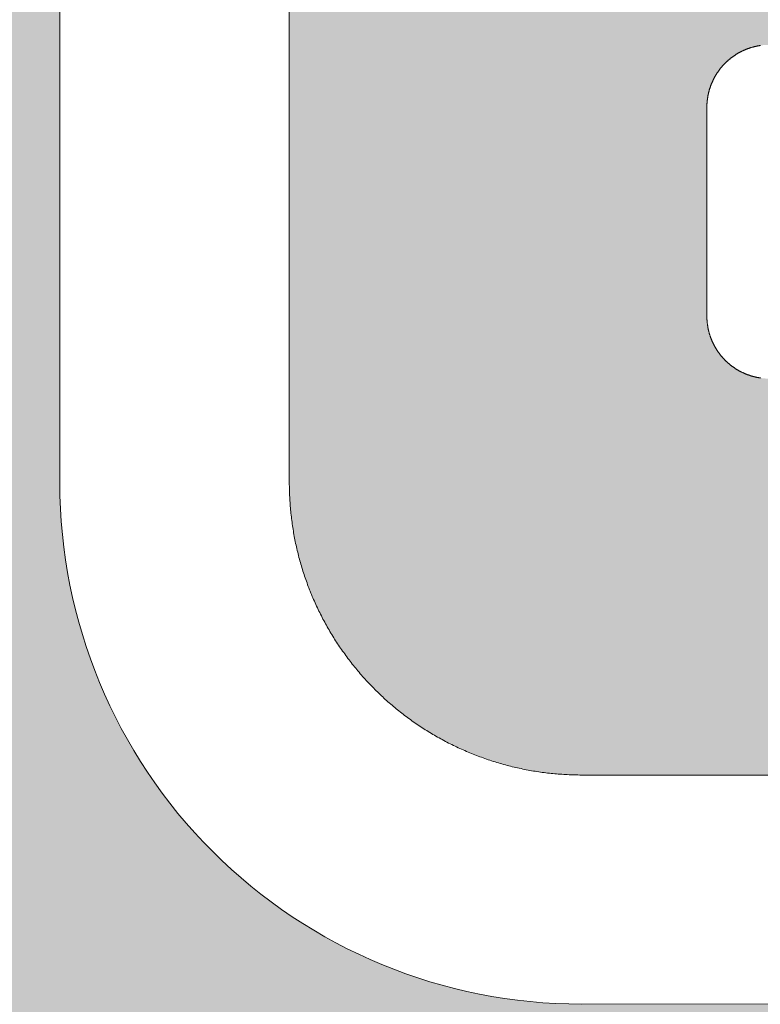
# Model space of a CAD drawing. Units: millimetres. Extents: x -152 to 245, y -152 to 151.
# Drawn here: x 82 to 83, y -122 to -121 of the extents above; entities that cross this region are included whole.
import ezdxf
from ezdxf.enums import TextEntityAlignment as Align

# ---------------------------------------------------------------- set-up
doc = ezdxf.new("R2010")
doc.units = ezdxf.units.MM
doc.header["$LTSCALE"] = 5.08
doc.layers.add('None', color=7, linetype='Continuous', lineweight=5)
doc.styles.add('Verdana', font='Verdana')
doc.styles.add('Verdana (bold)', font='Verdana')

# ---------------------------------------------------------------- blocks, each defined once
blk = doc.blocks.new('B1')
at = {"layer": 'None', "color": 7, "style": 'Verdana'}
for tag, p in [('Remarks', (-153.85, 45.9482)), ('Modifications', (-153.85, 40.0893))]:
    blk.add_attdef(tag, text='', height=2.5682, dxfattribs=at).set_placement(p, align=Align.TOP_LEFT)
at = {"layer": 'None', "color": 7, "style": 'Verdana (bold)'}
for height, p in [(2.5682, (-1.8, 40.4482)), (3.0799, (-1.3, 39.7566))]:
    blk.add_attdef('Vers.', text='', height=height, dxfattribs=at).set_placement(p, align=Align.TOP_RIGHT)
at = {"color": 7, "linetype": 'Continuous', "lineweight": 25}
blk.add_wipeout([(-184.86, 33.16), (0, 33.16), (0, 0), (-184.86, 0)], dxfattribs=at).dxf.layer = 'None'
at = {"layer": 'None', "color": 7, "style": 'Verdana (bold)'}
blk.add_attdef('Draw._no.', text='', height=3.594, dxfattribs=at).set_placement((-19.8727, 29.6835), align=Align.TOP_CENTER)
at = {"layer": 'None', "color": 7, "style": 'Verdana'}
for tag, height, p in [('Case', 3.0775, (-133.13, 26.28)), ('Scale', 2.5682, (-46.2168, 19.9682)), ('Subject', 2.5666, (-133.13, 19.2676)), ('Subject_B', 2.5666, (-133.13, 14.7676)), ('Date', 2.0533, (-50.9827, 11.1711))]:
    blk.add_attdef(tag, text='', height=height, dxfattribs=at).set_placement(p, align=Align.TOP_LEFT)
at = {"layer": 'None', "color": 7}
for tag, height, style, p in [('Case_no.', 3.0799, 'Verdana (bold)', (-2.4868, 20.5861)), ('Rev._date', 2.0533, 'Verdana', (-3.1254, 11.4836))]:
    blk.add_attdef(tag, text='', height=height, dxfattribs=dict(at, style=style)).set_placement(p, align=Align.TOP_RIGHT)
at = {"color": 7, "linetype": 'Continuous', "lineweight": 25}
blk.add_wipeout([(-184.86, 33.16), (-147.68, 33.16), (-147.68, 8.16), (-184.86, 8.16)], dxfattribs=at).dxf.layer = 'None'
at = {"layer": 'None', "linetype": 'Continuous', "lineweight": 0}
h = blk.add_hatch(color=7, dxfattribs=at)
edge = h.paths.add_edge_path()
edge.add_arc((-161.9781, 21.2147), 0.8, 90, 179.993)
edge.add_line((-162.7781, 21.2148), (-162.7782, 20.3829))
edge.add_arc((-161.9788, 20.3827), 0.7994, 179.9857, 270.043)
edge.add_line((-161.9782, 19.5833), (-159.1715, 19.5851))
edge.add_arc((-159.172, 20.3851), 0.8, -89.9635, 0)
edge.add_line((-158.372, 20.3851), (-158.372, 20.3851))
edge.add_line((-158.372, 20.3851), (-158.372, 23.2627))
edge.add_arc((-159.172, 23.2627), 0.8, 0, 90)
edge.add_line((-159.172, 24.0627), (-163.2164, 24.0627))
edge.add_line((-163.2164, 24.0627), (-163.0229, 24.7662))
edge.add_line((-163.0229, 24.7662), (-158.788, 24.7662))
edge.add_arc((-158.788, 23.6462), 1.12, 0, 90, ccw=False)
edge.add_line((-157.668, 23.6462), (-157.668, 18.8821))
edge.add_line((-157.668, 18.8821), (-158.3752, 18.8821))
edge.add_line((-158.3752, 18.8821), (-158.3752, 18.9603))
edge.add_arc((-158.7878, 19.9998), 1.1184, -89.9732, -68.3496, ccw=False)
edge.add_line((-158.7873, 18.8814), (-162.3616, 18.8794))
edge.add_arc((-162.3623, 19.9994), 1.12, -180.0076, -89.9642, ccw=False)
edge.add_line((-163.4823, 19.9995), (-163.482, 21.5349))
edge.add_arc((-162.3621, 21.5348), 1.1199, 90, 179.9924, ccw=False)
edge.add_line((-162.3621, 22.6547), (-159.548, 22.6547))
edge.add_arc((-159.548, 22.7747), 0.12, -90, 0)
edge.add_line((-159.428, 22.7747), (-159.428, 22.8867))
edge.add_arc((-159.548, 22.8867), 0.12, 0, 90)
edge.add_line((-159.548, 23.0067), (-163.4824, 23.0067))
edge.add_line((-163.4824, 23.0067), (-163.3056, 23.7107))
edge.add_line((-163.3056, 23.7107), (-159.204, 23.7107))
edge.add_arc((-159.204, 23.2307), 0.48, 0, 90, ccw=False)
edge.add_line((-158.724, 23.2307), (-158.724, 22.0147))
edge.add_line((-158.724, 22.0147), (-161.9781, 22.0147))
edge.add_line((-161.9781, 22.0147), (-161.9781, 22.0147))
blk.add_hatch(color=7, dxfattribs=at).paths.add_polyline_path([(-160.5728, 21.6627), (-160.5728, 21.0547), (-160.5752, 21.0547), (-161.6904, 21.0547), (-161.691, 21.0547), (-161.6915, 21.0547), (-161.6921, 21.0547), (-161.6927, 21.0547), (-161.6933, 21.0547), (-161.6939, 21.0547), (-161.6945, 21.0547), (-161.6951, 21.0546), (-161.6957, 21.0546), (-161.6963, 21.0546), (-161.6968, 21.0545), (-161.6974, 21.0545), (-161.698, 21.0544), (-161.6986, 21.0544), (-161.6992, 21.0543), (-161.6998, 21.0543), (-161.7004, 21.0542), (-161.7009, 21.0542), (-161.7015, 21.0541), (-161.7021, 21.054), (-161.7027, 21.0539), (-161.7033, 21.0539), (-161.7039, 21.0538), (-161.7045, 21.0537), (-161.705, 21.0536), (-161.7056, 21.0535), (-161.7062, 21.0534), (-161.7068, 21.0533), (-161.7074, 21.0532), (-161.7079, 21.0531), (-161.7085, 21.053), (-161.7091, 21.0529), (-161.7097, 21.0528), (-161.7103, 21.0527), (-161.7108, 21.0525), (-161.7114, 21.0524), (-161.712, 21.0523), (-161.7125, 21.0521), (-161.7131, 21.052), (-161.7137, 21.0519), (-161.7143, 21.0517), (-161.7148, 21.0516), (-161.7154, 21.0514), (-161.716, 21.0513), (-161.7165, 21.0511), (-161.7171, 21.0509), (-161.7177, 21.0508), (-161.7182, 21.0506), (-161.7188, 21.0504), (-161.7194, 21.0503), (-161.7199, 21.0501), (-161.7205, 21.0499), (-161.721, 21.0497), (-161.7216, 21.0495), (-161.7222, 21.0493), (-161.7227, 21.0491), (-161.7233, 21.0489), (-161.7238, 21.0487), (-161.7244, 21.0485), (-161.7249, 21.0483), (-161.7255, 21.0481), (-161.726, 21.0479), (-161.7266, 21.0477), (-161.7271, 21.0474), (-161.7277, 21.0472), (-161.7282, 21.047), (-161.7287, 21.0467), (-161.7293, 21.0465), (-161.7298, 21.0463), (-161.7303, 21.046), (-161.7309, 21.0458), (-161.7314, 21.0455), (-161.7319, 21.0453), (-161.7325, 21.045), (-161.733, 21.0447), (-161.7335, 21.0445), (-161.7341, 21.0442), (-161.7346, 21.0439), (-161.7351, 21.0437), (-161.7356, 21.0434), (-161.7361, 21.0431), (-161.7367, 21.0428), (-161.7372, 21.0426), (-161.7377, 21.0423), (-161.7382, 21.042), (-161.7387, 21.0417), (-161.7392, 21.0414), (-161.7397, 21.0411), (-161.7402, 21.0408), (-161.7407, 21.0405), (-161.7412, 21.0402), (-161.7417, 21.0398), (-161.7422, 21.0395), (-161.7427, 21.0392), (-161.7432, 21.0389), (-161.7437, 21.0386), (-161.7442, 21.0382), (-161.7447, 21.0379), (-161.7452, 21.0376), (-161.7457, 21.0372), (-161.7461, 21.0369), (-161.7466, 21.0365), (-161.7471, 21.0362), (-161.7476, 21.0358), (-161.748, 21.0355), (-161.7485, 21.0351), (-161.749, 21.0348), (-161.7494, 21.0344), (-161.7499, 21.0341), (-161.7504, 21.0337), (-161.7508, 21.0333), (-161.7513, 21.0329), (-161.7517, 21.0326), (-161.7522, 21.0322), (-161.7526, 21.0318), (-161.7531, 21.0314), (-161.7535, 21.031), (-161.754, 21.0307), (-161.7544, 21.0303), (-161.7548, 21.0299), (-161.7553, 21.0295), (-161.7557, 21.0291), (-161.7561, 21.0287), (-161.7566, 21.0283), (-161.757, 21.0279), (-161.7574, 21.0274), (-161.7578, 21.027), (-161.7583, 21.0266), (-161.7587, 21.0262), (-161.7591, 21.0258), (-161.7595, 21.0254), (-161.7599, 21.0249), (-161.7603, 21.0245), (-161.7607, 21.0241), (-161.7611, 21.0236), (-161.7615, 21.0232), (-161.7619, 21.0228), (-161.7623, 21.0223), (-161.7627, 21.0219), (-161.7631, 21.0214), (-161.7635, 21.021), (-161.7638, 21.0205), (-161.7642, 21.0201), (-161.7646, 21.0196), (-161.765, 21.0192), (-161.7653, 21.0187), (-161.7657, 21.0183), (-161.7661, 21.0178), (-161.7664, 21.0173), (-161.7668, 21.0169), (-161.7671, 21.0164), (-161.7675, 21.0159), (-161.7678, 21.0154), (-161.7682, 21.015), (-161.7685, 21.0145), (-161.7689, 21.014), (-161.7692, 21.0135), (-161.7695, 21.013), (-161.7699, 21.0125), (-161.7702, 21.0121), (-161.7705, 21.0116), (-161.7708, 21.0111), (-161.7712, 21.0106), (-161.7715, 21.0101), (-161.7718, 21.0096), (-161.7721, 21.0091), (-161.7724, 21.0086), (-161.7727, 21.0081), (-161.773, 21.0076), (-161.7733, 21.0071), (-161.7736, 21.0066), (-161.7739, 21.006), (-161.7742, 21.0055), (-161.7745, 21.005), (-161.7748, 21.0045), (-161.775, 21.004), (-161.7753, 21.0035), (-161.7756, 21.0029), (-161.7759, 21.0024), (-161.7761, 21.0019), (-161.7764, 21.0014), (-161.7766, 21.0008), (-161.7769, 21.0003), (-161.7772, 20.9998), (-161.7774, 20.9992), (-161.7777, 20.9987), (-161.7779, 20.9982), (-161.7781, 20.9976), (-161.7784, 20.9971), (-161.7786, 20.9965), (-161.7788, 20.996), (-161.7791, 20.9955), (-161.7793, 20.9949), (-161.7795, 20.9944), (-161.7797, 20.9938), (-161.7799, 20.9933), (-161.7801, 20.9927), (-161.7804, 20.9922), (-161.7806, 20.9916), (-161.7808, 20.9911), (-161.781, 20.9905), (-161.7811, 20.99), (-161.7813, 20.9894), (-161.7815, 20.9888), (-161.7817, 20.9883), (-161.7819, 20.9877), (-161.7821, 20.9872), (-161.7822, 20.9866), (-161.7824, 20.986), (-161.7826, 20.9855), (-161.7827, 20.9849), (-161.7829, 20.9843), (-161.783, 20.9838), (-161.7832, 20.9832), (-161.7833, 20.9826), (-161.7835, 20.982), (-161.7836, 20.9815), (-161.7838, 20.9809), (-161.7839, 20.9803), (-161.784, 20.9798), (-161.7842, 20.9792), (-161.7843, 20.9786), (-161.7844, 20.978), (-161.7845, 20.9774), (-161.7846, 20.9769), (-161.7847, 20.9763), (-161.7849, 20.9757), (-161.785, 20.9751), (-161.7851, 20.9745), (-161.7851, 20.974), (-161.7852, 20.9734), (-161.7853, 20.9728), (-161.7854, 20.9722), (-161.7855, 20.9716), (-161.7856, 20.9711), (-161.7856, 20.9705), (-161.7857, 20.9699), (-161.7858, 20.9693), (-161.7858, 20.9687), (-161.7859, 20.9681), (-161.786, 20.9675), (-161.786, 20.967), (-161.7861, 20.9664), (-161.7861, 20.9658), (-161.7861, 20.9652), (-161.7862, 20.9646), (-161.7862, 20.964), (-161.7863, 20.9634), (-161.7863, 20.9628), (-161.7863, 20.9623), (-161.7863, 20.9617), (-161.7863, 20.9611), (-161.7863, 20.9605), (-161.7864, 20.9599), (-161.7864, 20.9593), (-161.7864, 20.9587), (-161.7864, 20.7987), (-161.7864, 20.6387), (-161.7864, 20.6382), (-161.7864, 20.6376), (-161.7863, 20.637), (-161.7863, 20.6364), (-161.7863, 20.6358), (-161.7863, 20.6352), (-161.7863, 20.6346), (-161.7863, 20.6341), (-161.7862, 20.6335), (-161.7862, 20.6329), (-161.7861, 20.6323), (-161.7861, 20.6317), (-161.7861, 20.6311), (-161.786, 20.6305), (-161.786, 20.6299), (-161.7859, 20.6293), (-161.7858, 20.6288), (-161.7858, 20.6282), (-161.7857, 20.6276), (-161.7856, 20.627), (-161.7856, 20.6264), (-161.7855, 20.6258), (-161.7854, 20.6253), (-161.7853, 20.6247), (-161.7852, 20.6241), (-161.7851, 20.6235), (-161.7851, 20.6229), (-161.785, 20.6223), (-161.7849, 20.6218), (-161.7847, 20.6212), (-161.7846, 20.6206), (-161.7845, 20.62), (-161.7844, 20.6195), (-161.7843, 20.6189), (-161.7842, 20.6183), (-161.784, 20.6177), (-161.7839, 20.6171), (-161.7838, 20.6166), (-161.7836, 20.616), (-161.7835, 20.6154), (-161.7833, 20.6149), (-161.7832, 20.6143), (-161.783, 20.6137), (-161.7829, 20.6132), (-161.7827, 20.6126), (-161.7826, 20.612), (-161.7824, 20.6115), (-161.7822, 20.6109), (-161.7821, 20.6103), (-161.7819, 20.6098), (-161.7817, 20.6092), (-161.7815, 20.6086), (-161.7813, 20.6081), (-161.7811, 20.6075), (-161.781, 20.607), (-161.7808, 20.6064), (-161.7806, 20.6059), (-161.7804, 20.6053), (-161.7801, 20.6048), (-161.7799, 20.6042), (-161.7797, 20.6037), (-161.7795, 20.6031), (-161.7793, 20.6026), (-161.7791, 20.602), (-161.7788, 20.6015), (-161.7786, 20.6009), (-161.7784, 20.6004), (-161.7781, 20.5999), (-161.7779, 20.5993), (-161.7777, 20.5988), (-161.7774, 20.5982), (-161.7772, 20.5977), (-161.7769, 20.5972), (-161.7766, 20.5966), (-161.7764, 20.5961), (-161.7761, 20.5956), (-161.7759, 20.5951), (-161.7756, 20.5945), (-161.7753, 20.594), (-161.775, 20.5935), (-161.7748, 20.593), (-161.7745, 20.5925), (-161.7742, 20.5919), (-161.7739, 20.5914), (-161.7736, 20.5909), (-161.7733, 20.5904), (-161.773, 20.5899), (-161.7727, 20.5894), (-161.7724, 20.5889), (-161.7721, 20.5884), (-161.7718, 20.5879), (-161.7715, 20.5874), (-161.7712, 20.5869), (-161.7708, 20.5864), (-161.7705, 20.5859), (-161.7702, 20.5854), (-161.7699, 20.5849), (-161.7695, 20.5844), (-161.7692, 20.584), (-161.7689, 20.5835), (-161.7685, 20.583), (-161.7682, 20.5825), (-161.7678, 20.582), (-161.7675, 20.5816), (-161.7671, 20.5811), (-161.7668, 20.5806), (-161.7664, 20.5802), (-161.7661, 20.5797), (-161.7657, 20.5792), (-161.7653, 20.5788), (-161.765, 20.5783), (-161.7646, 20.5779), (-161.7642, 20.5774), (-161.7638, 20.5769), (-161.7634, 20.5765), (-161.7631, 20.576), (-161.7627, 20.5756), (-161.7623, 20.5752), (-161.7619, 20.5747), (-161.7615, 20.5743), (-161.7611, 20.5738), (-161.7607, 20.5734), (-161.7603, 20.573), (-161.7599, 20.5725), (-161.7595, 20.5721), (-161.7591, 20.5717), (-161.7587, 20.5713), (-161.7583, 20.5709), (-161.7578, 20.5705), (-161.7574, 20.57), (-161.757, 20.5696), (-161.7566, 20.5692), (-161.7561, 20.5688), (-161.7557, 20.5684), (-161.7553, 20.568), (-161.7548, 20.5676), (-161.7544, 20.5672), (-161.754, 20.5668), (-161.7535, 20.5664), (-161.7531, 20.5661), (-161.7526, 20.5657), (-161.7522, 20.5653), (-161.7517, 20.5649), (-161.7513, 20.5645), (-161.7508, 20.5642), (-161.7504, 20.5638), (-161.7499, 20.5634), (-161.7494, 20.5631), (-161.749, 20.5627), (-161.7485, 20.5623), (-161.748, 20.562), (-161.7476, 20.5616), (-161.7471, 20.5613), (-161.7466, 20.5609), (-161.7461, 20.5606), (-161.7457, 20.5603), (-161.7452, 20.5599), (-161.7447, 20.5596), (-161.7442, 20.5593), (-161.7437, 20.5589), (-161.7432, 20.5586), (-161.7427, 20.5583), (-161.7422, 20.558), (-161.7417, 20.5576), (-161.7412, 20.5573), (-161.7407, 20.557), (-161.7402, 20.5567), (-161.7397, 20.5564), (-161.7392, 20.5561), (-161.7387, 20.5558), (-161.7382, 20.5555), (-161.7377, 20.5552), (-161.7372, 20.5549), (-161.7367, 20.5546), (-161.7361, 20.5544), (-161.7356, 20.5541), (-161.7351, 20.5538), (-161.7346, 20.5535), (-161.7341, 20.5533), (-161.7335, 20.553), (-161.733, 20.5527), (-161.7325, 20.5525), (-161.7319, 20.5522), (-161.7314, 20.552), (-161.7309, 20.5517), (-161.7303, 20.5515), (-161.7298, 20.5512), (-161.7293, 20.551), (-161.7287, 20.5507), (-161.7282, 20.5505), (-161.7277, 20.5503), (-161.7271, 20.5501), (-161.7266, 20.5498), (-161.726, 20.5496), (-161.7255, 20.5494), (-161.7249, 20.5492), (-161.7244, 20.549), (-161.7238, 20.5488), (-161.7233, 20.5486), (-161.7227, 20.5484), (-161.7222, 20.5482), (-161.7216, 20.548), (-161.721, 20.5478), (-161.7205, 20.5476), (-161.7199, 20.5474), (-161.7194, 20.5472), (-161.7188, 20.547), (-161.7182, 20.5469), (-161.7177, 20.5467), (-161.7171, 20.5465), (-161.7165, 20.5464), (-161.716, 20.5462), (-161.7154, 20.5461), (-161.7148, 20.5459), (-161.7143, 20.5458), (-161.7137, 20.5456), (-161.7131, 20.5455), (-161.7125, 20.5453), (-161.712, 20.5452), (-161.7114, 20.5451), (-161.7108, 20.5449), (-161.7103, 20.5448), (-161.7097, 20.5447), (-161.7091, 20.5446), (-161.7085, 20.5445), (-161.7079, 20.5444), (-161.7074, 20.5443), (-161.7068, 20.5442), (-161.7062, 20.5441), (-161.7056, 20.544), (-161.705, 20.5439), (-161.7045, 20.5438), (-161.7039, 20.5437), (-161.7033, 20.5436), (-161.7027, 20.5435), (-161.7021, 20.5435), (-161.7015, 20.5434), (-161.7009, 20.5433), (-161.7004, 20.5433), (-161.6998, 20.5432), (-161.6992, 20.5431), (-161.6986, 20.5431), (-161.698, 20.543), (-161.6974, 20.543), (-161.6968, 20.543), (-161.6963, 20.5429), (-161.6957, 20.5429), (-161.6951, 20.5429), (-161.6945, 20.5428), (-161.6939, 20.5428), (-161.6933, 20.5428), (-161.6927, 20.5428), (-161.6921, 20.5428), (-161.6915, 20.5427), (-161.691, 20.5427), (-161.6904, 20.5427), (-160.5752, 20.5427), (-160.5728, 20.5427), (-160.5728, 19.9347), (-160.5752, 19.9347), (-161.9784, 19.9347), (-161.9811, 19.9347), (-161.9839, 19.9348), (-161.9866, 19.9348), (-161.9894, 19.9349), (-161.9921, 19.9349), (-161.9949, 19.935), (-161.9976, 19.9352), (-162.0003, 19.9353), (-162.0031, 19.9354), (-162.0058, 19.9356), (-162.0086, 19.9358), (-162.0113, 19.936), (-162.0141, 19.9362), (-162.0168, 19.9364), (-162.0195, 19.9366), (-162.0223, 19.9369), (-162.025, 19.9372), (-162.0277, 19.9375), (-162.0305, 19.9378), (-162.0332, 19.9381), (-162.0359, 19.9385), (-162.0387, 19.9388), (-162.0414, 19.9392), (-162.0441, 19.9396), (-162.0468, 19.94), (-162.0495, 19.9404), (-162.0523, 19.9409), (-162.055, 19.9413), (-162.0577, 19.9418), (-162.0604, 19.9423), (-162.0631, 19.9428), (-162.0658, 19.9433), (-162.0685, 19.9439), (-162.0712, 19.9445), (-162.0739, 19.945), (-162.0765, 19.9456), (-162.0792, 19.9462), (-162.0819, 19.9469), (-162.0846, 19.9475), (-162.0872, 19.9482), (-162.0899, 19.9488), (-162.0926, 19.9495), (-162.0952, 19.9503), (-162.0979, 19.951), (-162.1005, 19.9517), (-162.1032, 19.9525), (-162.1058, 19.9532), (-162.1084, 19.954), (-162.1111, 19.9548), (-162.1137, 19.9557), (-162.1163, 19.9565), (-162.1189, 19.9574), (-162.1215, 19.9582), (-162.1241, 19.9591), (-162.1267, 19.96), (-162.1293, 19.9609), (-162.1319, 19.9619), (-162.1345, 19.9628), (-162.1371, 19.9638), (-162.1396, 19.9648), (-162.1422, 19.9658), (-162.1447, 19.9668), (-162.1473, 19.9678), (-162.1498, 19.9689), (-162.1524, 19.9699), (-162.1549, 19.971), (-162.1574, 19.9721), (-162.1599, 19.9732), (-162.1625, 19.9743), (-162.1649, 19.9754), (-162.1674, 19.9766), (-162.1699, 19.9778), (-162.1724, 19.9789), (-162.1749, 19.9801), (-162.1774, 19.9814), (-162.1798, 19.9826), (-162.1823, 19.9838), (-162.1847, 19.9851), (-162.1872, 19.9864), (-162.1896, 19.9877), (-162.192, 19.989), (-162.1944, 19.9903), (-162.1968, 19.9916), (-162.1992, 19.993), (-162.2016, 19.9943), (-162.204, 19.9957), (-162.2063, 19.9971), (-162.2087, 19.9985), (-162.2111, 19.9999), (-162.2134, 20.0014), (-162.2157, 20.0028), (-162.2181, 20.0043), (-162.2204, 20.0057), (-162.2227, 20.0072), (-162.225, 20.0087), (-162.2273, 20.0103), (-162.2296, 20.0118), (-162.2318, 20.0133), (-162.2341, 20.0149), (-162.2364, 20.0165), (-162.2386, 20.0181), (-162.2408, 20.0197), (-162.2431, 20.0213), (-162.2453, 20.0229), (-162.2475, 20.0246), (-162.2497, 20.0262), (-162.2519, 20.0279), (-162.254, 20.0296), (-162.2562, 20.0313), (-162.2583, 20.033), (-162.2605, 20.0347), (-162.2626, 20.0365), (-162.2647, 20.0382), (-162.2668, 20.04), (-162.2689, 20.0417), (-162.271, 20.0435), (-162.2731, 20.0453), (-162.2752, 20.0472), (-162.2772, 20.049), (-162.2793, 20.0508), (-162.2813, 20.0527), (-162.2833, 20.0545), (-162.2853, 20.0564), (-162.2873, 20.0583), (-162.2893, 20.0602), (-162.2913, 20.0621), (-162.2932, 20.0641), (-162.2952, 20.066), (-162.2971, 20.0679), (-162.299, 20.0699), (-162.301, 20.0719), (-162.3029, 20.0739), (-162.3048, 20.0759), (-162.3066, 20.0779), (-162.3085, 20.0799), (-162.3103, 20.0819), (-162.3122, 20.084), (-162.314, 20.086), (-162.3158, 20.0881), (-162.3176, 20.0902), (-162.3194, 20.0923), (-162.3212, 20.0943), (-162.323, 20.0965), (-162.3247, 20.0986), (-162.3264, 20.1007), (-162.3282, 20.1029), (-162.3299, 20.105), (-162.3316, 20.1072), (-162.3333, 20.1093), (-162.3349, 20.1115), (-162.3366, 20.1137), (-162.3382, 20.1159), (-162.3399, 20.1181), (-162.3415, 20.1204), (-162.3431, 20.1226), (-162.3447, 20.1248), (-162.3463, 20.1271), (-162.3478, 20.1293), (-162.3494, 20.1316), (-162.3509, 20.1339), (-162.3524, 20.1362), (-162.3539, 20.1385), (-162.3554, 20.1408), (-162.3569, 20.1431), (-162.3584, 20.1454), (-162.3598, 20.1478), (-162.3612, 20.1501), (-162.3627, 20.1525), (-162.3641, 20.1548), (-162.3655, 20.1572), (-162.3668, 20.1596), (-162.3682, 20.162), (-162.3695, 20.1644), (-162.3709, 20.1668), (-162.3722, 20.1692), (-162.3735, 20.1716), (-162.3748, 20.174), (-162.3761, 20.1765), (-162.3773, 20.1789), (-162.3786, 20.1814), (-162.3798, 20.1838), (-162.381, 20.1863), (-162.3822, 20.1888), (-162.3834, 20.1913), (-162.3845, 20.1937), (-162.3857, 20.1962), (-162.3868, 20.1988), (-162.388, 20.2013), (-162.3891, 20.2038), (-162.3902, 20.2063), (-162.3912, 20.2088), (-162.3923, 20.2114), (-162.3933, 20.2139), (-162.3944, 20.2165), (-162.3954, 20.219), (-162.3964, 20.2216), (-162.3974, 20.2241), (-162.3983, 20.2267), (-162.3993, 20.2293), (-162.4002, 20.2319), (-162.4011, 20.2345), (-162.402, 20.2371), (-162.4029, 20.2397), (-162.4038, 20.2423), (-162.4046, 20.2449), (-162.4055, 20.2475), (-162.4063, 20.2501), (-162.4071, 20.2528), (-162.4079, 20.2554), (-162.4087, 20.258), (-162.4094, 20.2607), (-162.4102, 20.2633), (-162.4109, 20.266), (-162.4116, 20.2686), (-162.4123, 20.2713), (-162.413, 20.274), (-162.4136, 20.2766), (-162.4143, 20.2793), (-162.4149, 20.282), (-162.4155, 20.2847), (-162.4161, 20.2874), (-162.4167, 20.29), (-162.4172, 20.2927), (-162.4178, 20.2954), (-162.4183, 20.2981), (-162.4188, 20.3008), (-162.4193, 20.3035), (-162.4198, 20.3062), (-162.4202, 20.3089), (-162.4207, 20.3117), (-162.4211, 20.3144), (-162.4215, 20.3171), (-162.4219, 20.3198), (-162.4223, 20.3225), (-162.4227, 20.3253), (-162.423, 20.328), (-162.4233, 20.3307), (-162.4236, 20.3335), (-162.4239, 20.3362), (-162.4242, 20.3389), (-162.4245, 20.3417), (-162.4247, 20.3444), (-162.4249, 20.3471), (-162.4252, 20.3499), (-162.4253, 20.3526), (-162.4255, 20.3554), (-162.4257, 20.3581), (-162.4258, 20.3609), (-162.426, 20.3636), (-162.4261, 20.3663), (-162.4262, 20.3691), (-162.4262, 20.3719), (-162.4263, 20.3746), (-162.4263, 20.3773), (-162.4264, 20.3801), (-162.4264, 21.2174), (-162.4263, 21.2201), (-162.4263, 21.2229), (-162.4262, 21.2256), (-162.4262, 21.2284), (-162.4261, 21.2311), (-162.426, 21.2339), (-162.4258, 21.2366), (-162.4257, 21.2394), (-162.4255, 21.2421), (-162.4253, 21.2449), (-162.4252, 21.2476), (-162.4249, 21.2503), (-162.4247, 21.2531), (-162.4245, 21.2558), (-162.4242, 21.2585), (-162.4239, 21.2613), (-162.4236, 21.264), (-162.4233, 21.2667), (-162.423, 21.2695), (-162.4227, 21.2722), (-162.4223, 21.2749), (-162.4219, 21.2777), (-162.4215, 21.2804), (-162.4211, 21.2831), (-162.4207, 21.2858), (-162.4202, 21.2885), (-162.4198, 21.2912), (-162.4193, 21.2939), (-162.4188, 21.2966), (-162.4183, 21.2993), (-162.4178, 21.302), (-162.4172, 21.3047), (-162.4167, 21.3074), (-162.4161, 21.3101), (-162.4155, 21.3128), (-162.4149, 21.3155), (-162.4143, 21.3182), (-162.4136, 21.3208), (-162.413, 21.3235), (-162.4123, 21.3262), (-162.4116, 21.3288), (-162.4109, 21.3315), (-162.4102, 21.3341), (-162.4094, 21.3368), (-162.4087, 21.3394), (-162.4079, 21.3421), (-162.4071, 21.3447), (-162.4063, 21.3473), (-162.4055, 21.35), (-162.4046, 21.3526), (-162.4038, 21.3552), (-162.4029, 21.3578), (-162.402, 21.3604), (-162.4011, 21.363), (-162.4002, 21.3656), (-162.3993, 21.3682), (-162.3983, 21.3707), (-162.3974, 21.3733), (-162.3964, 21.3759), (-162.3954, 21.3785), (-162.3944, 21.381), (-162.3933, 21.3836), (-162.3923, 21.3861), (-162.3912, 21.3886), (-162.3902, 21.3912), (-162.3891, 21.3937), (-162.388, 21.3962), (-162.3868, 21.3987), (-162.3857, 21.4012), (-162.3846, 21.4037), (-162.3834, 21.4062), (-162.3822, 21.4087), (-162.381, 21.4112), (-162.3798, 21.4136), (-162.3786, 21.4161), (-162.3773, 21.4185), (-162.3761, 21.421), (-162.3748, 21.4234), (-162.3735, 21.4259), (-162.3722, 21.4283), (-162.3709, 21.4307), (-162.3695, 21.4331), (-162.3682, 21.4355), (-162.3668, 21.4379), (-162.3655, 21.4403), (-162.3641, 21.4426), (-162.3627, 21.445), (-162.3612, 21.4473), (-162.3598, 21.4497), (-162.3584, 21.452), (-162.3569, 21.4544), (-162.3554, 21.4567), (-162.3539, 21.459), (-162.3524, 21.4613), (-162.3509, 21.4636), (-162.3494, 21.4659), (-162.3478, 21.4681), (-162.3463, 21.4704), (-162.3447, 21.4726), (-162.3431, 21.4749), (-162.3415, 21.4771), (-162.3399, 21.4793), (-162.3382, 21.4816), (-162.3366, 21.4838), (-162.3349, 21.486), (-162.3333, 21.4881), (-162.3316, 21.4903), (-162.3299, 21.4925), (-162.3282, 21.4946), (-162.3265, 21.4968), (-162.3247, 21.4989), (-162.323, 21.501), (-162.3212, 21.5031), (-162.3194, 21.5052), (-162.3176, 21.5073), (-162.3158, 21.5094), (-162.314, 21.5115), (-162.3122, 21.5135), (-162.3103, 21.5156), (-162.3085, 21.5176), (-162.3066, 21.5196), (-162.3048, 21.5216), (-162.3029, 21.5236), (-162.301, 21.5256), (-162.2991, 21.5276), (-162.2971, 21.5295), (-162.2952, 21.5315), (-162.2932, 21.5334), (-162.2913, 21.5353), (-162.2893, 21.5373), (-162.2873, 21.5392), (-162.2853, 21.5411), (-162.2833, 21.5429), (-162.2813, 21.5448), (-162.2793, 21.5467), (-162.2772, 21.5485), (-162.2752, 21.5503), (-162.2731, 21.5521), (-162.271, 21.5539), (-162.2689, 21.5557), (-162.2668, 21.5575), (-162.2647, 21.5593), (-162.2626, 21.561), (-162.2605, 21.5628), (-162.2583, 21.5645), (-162.2562, 21.5662), (-162.254, 21.5679), (-162.2519, 21.5696), (-162.2497, 21.5712), (-162.2475, 21.5729), (-162.2453, 21.5745), (-162.2431, 21.5762), (-162.2408, 21.5778), (-162.2386, 21.5794), (-162.2364, 21.581), (-162.2341, 21.5826), (-162.2319, 21.5841), (-162.2296, 21.5857), (-162.2273, 21.5872), (-162.225, 21.5887), (-162.2227, 21.5902), (-162.2204, 21.5917), (-162.2181, 21.5932), (-162.2157, 21.5947), (-162.2134, 21.5961), (-162.2111, 21.5976), (-162.2087, 21.599), (-162.2064, 21.6004), (-162.204, 21.6018), (-162.2016, 21.6032), (-162.1992, 21.6045), (-162.1968, 21.6059), (-162.1944, 21.6072), (-162.192, 21.6085), (-162.1896, 21.6098), (-162.1872, 21.6111), (-162.1847, 21.6124), (-162.1823, 21.6136), (-162.1798, 21.6149), (-162.1774, 21.6161), (-162.1749, 21.6173), (-162.1724, 21.6185), (-162.1699, 21.6197), (-162.1674, 21.6209), (-162.1649, 21.622), (-162.1625, 21.6232), (-162.1599, 21.6243), (-162.1574, 21.6254), (-162.1549, 21.6265), (-162.1524, 21.6276), (-162.1498, 21.6286), (-162.1473, 21.6297), (-162.1447, 21.6307), (-162.1422, 21.6317), (-162.1396, 21.6327), (-162.1371, 21.6337), (-162.1345, 21.6347), (-162.1319, 21.6356), (-162.1293, 21.6365), (-162.1267, 21.6375), (-162.1241, 21.6384), (-162.1215, 21.6393), (-162.1189, 21.6401), (-162.1163, 21.641), (-162.1137, 21.6418), (-162.1111, 21.6426), (-162.1084, 21.6434), (-162.1058, 21.6442), (-162.1032, 21.645), (-162.1005, 21.6458), (-162.0979, 21.6465), (-162.0952, 21.6472), (-162.0926, 21.6479), (-162.0899, 21.6486), (-162.0872, 21.6493), (-162.0846, 21.65), (-162.0819, 21.6506), (-162.0792, 21.6512), (-162.0765, 21.6519), (-162.0739, 21.6524), (-162.0712, 21.653), (-162.0685, 21.6536), (-162.0658, 21.6541), (-162.0631, 21.6547), (-162.0604, 21.6552), (-162.0577, 21.6557), (-162.055, 21.6561), (-162.0523, 21.6566), (-162.0495, 21.6571), (-162.0468, 21.6575), (-162.0441, 21.6579), (-162.0414, 21.6583), (-162.0387, 21.6587), (-162.0359, 21.659), (-162.0332, 21.6594), (-162.0305, 21.6597), (-162.0277, 21.66), (-162.025, 21.6603), (-162.0223, 21.6606), (-162.0195, 21.6608), (-162.0168, 21.6611), (-162.0141, 21.6613), (-162.0113, 21.6615), (-162.0086, 21.6617), (-162.0058, 21.6619), (-162.0031, 21.6621), (-162.0004, 21.6622), (-161.9976, 21.6623), (-161.9949, 21.6624), (-161.9921, 21.6625), (-161.9894, 21.6626), (-161.9866, 21.6627), (-161.9839, 21.6627), (-161.9811, 21.6627), (-161.9784, 21.6627), (-160.5752, 21.6627)])
at = {"layer": 'None', "color": 7, "linetype": 'Continuous', "lineweight": 9, "flags": 128}
for points in [[(-158.7873, 18.8814), (-162.3616, 18.8794, -0.414435), (-163.4823, 19.9995), (-163.482, 21.5349, -0.414175), (-162.3621, 22.6547), (-159.548, 22.6547, 0.414214)], [(-158.724, 22.0147), (-161.9781, 22.0147), (-161.9781, 22.0147, 0.414178), (-162.7781, 21.2148), (-162.7782, 20.3829, 0.414506), (-161.9782, 19.5833), (-159.1715, 19.5851, 0.414027)]]:
    blk.add_lwpolyline(points, format="xyb", dxfattribs=at)
at = {"layer": 'None', "color": 7, "linetype": 'Continuous', "lineweight": 9}
for points in [[(-161.7039, 21.0538), (-161.7045, 21.0537), (-161.705, 21.0536), (-161.7056, 21.0535), (-161.7062, 21.0534), (-161.7068, 21.0533), (-161.7074, 21.0532), (-161.7079, 21.0531), (-161.7085, 21.053), (-161.7091, 21.0529), (-161.7097, 21.0528), (-161.7103, 21.0527), (-161.7108, 21.0525), (-161.7114, 21.0524), (-161.712, 21.0523), (-161.7125, 21.0521), (-161.7131, 21.052), (-161.7137, 21.0519), (-161.7143, 21.0517), (-161.7148, 21.0516), (-161.7154, 21.0514), (-161.716, 21.0513), (-161.7165, 21.0511), (-161.7171, 21.0509), (-161.7177, 21.0508), (-161.7182, 21.0506), (-161.7188, 21.0504), (-161.7194, 21.0503), (-161.7199, 21.0501), (-161.7205, 21.0499), (-161.721, 21.0497), (-161.7216, 21.0495), (-161.7222, 21.0493), (-161.7227, 21.0491), (-161.7233, 21.0489), (-161.7238, 21.0487), (-161.7244, 21.0485), (-161.7249, 21.0483), (-161.7255, 21.0481), (-161.726, 21.0479), (-161.7266, 21.0477), (-161.7271, 21.0474), (-161.7277, 21.0472), (-161.7282, 21.047), (-161.7287, 21.0467), (-161.7293, 21.0465), (-161.7298, 21.0463), (-161.7303, 21.046), (-161.7309, 21.0458), (-161.7314, 21.0455), (-161.7319, 21.0453), (-161.7325, 21.045), (-161.733, 21.0447), (-161.7335, 21.0445), (-161.7341, 21.0442), (-161.7346, 21.0439), (-161.7351, 21.0437), (-161.7356, 21.0434), (-161.7361, 21.0431), (-161.7367, 21.0428), (-161.7372, 21.0426), (-161.7377, 21.0423), (-161.7382, 21.042), (-161.7387, 21.0417), (-161.7392, 21.0414), (-161.7397, 21.0411), (-161.7402, 21.0408), (-161.7407, 21.0405), (-161.7412, 21.0402), (-161.7417, 21.0398), (-161.7422, 21.0395), (-161.7427, 21.0392), (-161.7432, 21.0389), (-161.7437, 21.0386), (-161.7442, 21.0382), (-161.7447, 21.0379), (-161.7452, 21.0376), (-161.7457, 21.0372), (-161.7461, 21.0369), (-161.7466, 21.0365), (-161.7471, 21.0362), (-161.7476, 21.0358), (-161.748, 21.0355), (-161.7485, 21.0351), (-161.749, 21.0348), (-161.7494, 21.0344), (-161.7499, 21.0341), (-161.7504, 21.0337), (-161.7508, 21.0333), (-161.7513, 21.0329), (-161.7517, 21.0326), (-161.7522, 21.0322), (-161.7526, 21.0318), (-161.7531, 21.0314), (-161.7535, 21.031), (-161.754, 21.0307), (-161.7544, 21.0303), (-161.7548, 21.0299), (-161.7553, 21.0295), (-161.7557, 21.0291), (-161.7561, 21.0287), (-161.7566, 21.0283), (-161.757, 21.0279), (-161.7574, 21.0274), (-161.7578, 21.027), (-161.7583, 21.0266), (-161.7587, 21.0262), (-161.7591, 21.0258), (-161.7595, 21.0254), (-161.7599, 21.0249), (-161.7603, 21.0245), (-161.7607, 21.0241), (-161.7611, 21.0236), (-161.7615, 21.0232), (-161.7619, 21.0228), (-161.7623, 21.0223), (-161.7627, 21.0219), (-161.7631, 21.0214), (-161.7635, 21.021), (-161.7638, 21.0205), (-161.7642, 21.0201), (-161.7646, 21.0196), (-161.765, 21.0192), (-161.7653, 21.0187), (-161.7657, 21.0183), (-161.7661, 21.0178), (-161.7664, 21.0173), (-161.7668, 21.0169), (-161.7671, 21.0164), (-161.7675, 21.0159), (-161.7678, 21.0154), (-161.7682, 21.015), (-161.7685, 21.0145), (-161.7689, 21.014), (-161.7692, 21.0135), (-161.7695, 21.013), (-161.7699, 21.0125), (-161.7702, 21.0121), (-161.7705, 21.0116), (-161.7708, 21.0111), (-161.7712, 21.0106), (-161.7715, 21.0101), (-161.7718, 21.0096), (-161.7721, 21.0091), (-161.7724, 21.0086), (-161.7727, 21.0081), (-161.773, 21.0076), (-161.7733, 21.0071), (-161.7736, 21.0066), (-161.7739, 21.006), (-161.7742, 21.0055), (-161.7745, 21.005), (-161.7748, 21.0045), (-161.775, 21.004), (-161.7753, 21.0035), (-161.7756, 21.0029), (-161.7759, 21.0024), (-161.7761, 21.0019), (-161.7764, 21.0014), (-161.7766, 21.0008), (-161.7769, 21.0003), (-161.7772, 20.9998), (-161.7774, 20.9992), (-161.7777, 20.9987), (-161.7779, 20.9982), (-161.7781, 20.9976), (-161.7784, 20.9971), (-161.7786, 20.9965), (-161.7788, 20.996), (-161.7791, 20.9955), (-161.7793, 20.9949), (-161.7795, 20.9944), (-161.7797, 20.9938), (-161.7799, 20.9933), (-161.7801, 20.9927), (-161.7804, 20.9922), (-161.7806, 20.9916), (-161.7808, 20.9911), (-161.781, 20.9905), (-161.7811, 20.99), (-161.7813, 20.9894), (-161.7815, 20.9888), (-161.7817, 20.9883), (-161.7819, 20.9877), (-161.7821, 20.9872), (-161.7822, 20.9866), (-161.7824, 20.986), (-161.7826, 20.9855), (-161.7827, 20.9849), (-161.7829, 20.9843), (-161.783, 20.9838), (-161.7832, 20.9832), (-161.7833, 20.9826), (-161.7835, 20.982), (-161.7836, 20.9815), (-161.7838, 20.9809), (-161.7839, 20.9803), (-161.784, 20.9798), (-161.7842, 20.9792), (-161.7843, 20.9786), (-161.7844, 20.978), (-161.7845, 20.9774), (-161.7846, 20.9769), (-161.7847, 20.9763), (-161.7849, 20.9757), (-161.785, 20.9751), (-161.7851, 20.9745), (-161.7851, 20.974), (-161.7852, 20.9734), (-161.7853, 20.9728), (-161.7854, 20.9722), (-161.7855, 20.9716), (-161.7856, 20.9711), (-161.7856, 20.9705), (-161.7857, 20.9699), (-161.7858, 20.9693), (-161.7858, 20.9687), (-161.7859, 20.9681), (-161.786, 20.9675), (-161.786, 20.967), (-161.7861, 20.9664), (-161.7861, 20.9658), (-161.7861, 20.9652), (-161.7862, 20.9646), (-161.7862, 20.964), (-161.7863, 20.9634), (-161.7863, 20.9628), (-161.7863, 20.9623), (-161.7863, 20.9617), (-161.7863, 20.9611), (-161.7863, 20.9605), (-161.7864, 20.9599), (-161.7864, 20.9593), (-161.7864, 20.9587), (-161.7864, 20.7987), (-161.7864, 20.6387), (-161.7864, 20.6382), (-161.7864, 20.6376), (-161.7863, 20.637), (-161.7863, 20.6364), (-161.7863, 20.6358), (-161.7863, 20.6352), (-161.7863, 20.6346), (-161.7863, 20.6341), (-161.7862, 20.6335), (-161.7862, 20.6329), (-161.7861, 20.6323), (-161.7861, 20.6317), (-161.7861, 20.6311), (-161.786, 20.6305), (-161.786, 20.6299), (-161.7859, 20.6293), (-161.7858, 20.6288), (-161.7858, 20.6282), (-161.7857, 20.6276), (-161.7856, 20.627), (-161.7856, 20.6264), (-161.7855, 20.6258), (-161.7854, 20.6253), (-161.7853, 20.6247), (-161.7852, 20.6241), (-161.7851, 20.6235), (-161.7851, 20.6229), (-161.785, 20.6223), (-161.7849, 20.6218), (-161.7847, 20.6212), (-161.7846, 20.6206), (-161.7845, 20.62), (-161.7844, 20.6195), (-161.7843, 20.6189), (-161.7842, 20.6183), (-161.784, 20.6177), (-161.7839, 20.6171), (-161.7838, 20.6166), (-161.7836, 20.616), (-161.7835, 20.6154), (-161.7833, 20.6149), (-161.7832, 20.6143), (-161.783, 20.6137), (-161.7829, 20.6132), (-161.7827, 20.6126), (-161.7826, 20.612), (-161.7824, 20.6115), (-161.7822, 20.6109), (-161.7821, 20.6103), (-161.7819, 20.6098), (-161.7817, 20.6092), (-161.7815, 20.6086), (-161.7813, 20.6081), (-161.7811, 20.6075), (-161.781, 20.607), (-161.7808, 20.6064), (-161.7806, 20.6059), (-161.7804, 20.6053), (-161.7801, 20.6048), (-161.7799, 20.6042), (-161.7797, 20.6037), (-161.7795, 20.6031), (-161.7793, 20.6026), (-161.7791, 20.602), (-161.7788, 20.6015), (-161.7786, 20.6009), (-161.7784, 20.6004), (-161.7781, 20.5999), (-161.7779, 20.5993), (-161.7777, 20.5988), (-161.7774, 20.5982), (-161.7772, 20.5977), (-161.7769, 20.5972), (-161.7766, 20.5966), (-161.7764, 20.5961), (-161.7761, 20.5956), (-161.7759, 20.5951), (-161.7756, 20.5945), (-161.7753, 20.594), (-161.775, 20.5935), (-161.7748, 20.593), (-161.7745, 20.5925), (-161.7742, 20.5919), (-161.7739, 20.5914), (-161.7736, 20.5909), (-161.7733, 20.5904), (-161.773, 20.5899), (-161.7727, 20.5894), (-161.7724, 20.5889), (-161.7721, 20.5884), (-161.7718, 20.5879), (-161.7715, 20.5874), (-161.7712, 20.5869), (-161.7708, 20.5864), (-161.7705, 20.5859), (-161.7702, 20.5854), (-161.7699, 20.5849), (-161.7695, 20.5844), (-161.7692, 20.584), (-161.7689, 20.5835), (-161.7685, 20.583), (-161.7682, 20.5825), (-161.7678, 20.582), (-161.7675, 20.5816), (-161.7671, 20.5811), (-161.7668, 20.5806), (-161.7664, 20.5802), (-161.7661, 20.5797), (-161.7657, 20.5792), (-161.7653, 20.5788), (-161.765, 20.5783), (-161.7646, 20.5779), (-161.7642, 20.5774), (-161.7638, 20.5769), (-161.7634, 20.5765), (-161.7631, 20.576), (-161.7627, 20.5756), (-161.7623, 20.5752), (-161.7619, 20.5747), (-161.7615, 20.5743), (-161.7611, 20.5738), (-161.7607, 20.5734), (-161.7603, 20.573), (-161.7599, 20.5725), (-161.7595, 20.5721), (-161.7591, 20.5717), (-161.7587, 20.5713), (-161.7583, 20.5709), (-161.7578, 20.5705), (-161.7574, 20.57), (-161.757, 20.5696), (-161.7566, 20.5692), (-161.7561, 20.5688), (-161.7557, 20.5684), (-161.7553, 20.568), (-161.7548, 20.5676), (-161.7544, 20.5672), (-161.754, 20.5668), (-161.7535, 20.5664), (-161.7531, 20.5661), (-161.7526, 20.5657), (-161.7522, 20.5653), (-161.7517, 20.5649), (-161.7513, 20.5645), (-161.7508, 20.5642), (-161.7504, 20.5638), (-161.7499, 20.5634), (-161.7494, 20.5631), (-161.749, 20.5627), (-161.7485, 20.5623), (-161.748, 20.562), (-161.7476, 20.5616), (-161.7471, 20.5613), (-161.7466, 20.5609), (-161.7461, 20.5606), (-161.7457, 20.5603), (-161.7452, 20.5599), (-161.7447, 20.5596), (-161.7442, 20.5593), (-161.7437, 20.5589), (-161.7432, 20.5586), (-161.7427, 20.5583), (-161.7422, 20.558), (-161.7417, 20.5576), (-161.7412, 20.5573), (-161.7407, 20.557), (-161.7402, 20.5567), (-161.7397, 20.5564), (-161.7392, 20.5561), (-161.7387, 20.5558), (-161.7382, 20.5555), (-161.7377, 20.5552), (-161.7372, 20.5549), (-161.7367, 20.5546), (-161.7361, 20.5544), (-161.7356, 20.5541), (-161.7351, 20.5538), (-161.7346, 20.5535), (-161.7341, 20.5533), (-161.7335, 20.553), (-161.733, 20.5527), (-161.7325, 20.5525), (-161.7319, 20.5522), (-161.7314, 20.552), (-161.7309, 20.5517), (-161.7303, 20.5515), (-161.7298, 20.5512), (-161.7293, 20.551), (-161.7287, 20.5507), (-161.7282, 20.5505), (-161.7277, 20.5503), (-161.7271, 20.5501), (-161.7266, 20.5498), (-161.726, 20.5496), (-161.7255, 20.5494), (-161.7249, 20.5492), (-161.7244, 20.549), (-161.7238, 20.5488), (-161.7233, 20.5486), (-161.7227, 20.5484), (-161.7222, 20.5482), (-161.7216, 20.548), (-161.721, 20.5478), (-161.7205, 20.5476), (-161.7199, 20.5474), (-161.7194, 20.5472), (-161.7188, 20.547), (-161.7182, 20.5469), (-161.7177, 20.5467), (-161.7171, 20.5465), (-161.7165, 20.5464), (-161.716, 20.5462), (-161.7154, 20.5461), (-161.7148, 20.5459), (-161.7143, 20.5458), (-161.7137, 20.5456), (-161.7131, 20.5455), (-161.7125, 20.5453), (-161.712, 20.5452), (-161.7114, 20.5451), (-161.7108, 20.5449), (-161.7103, 20.5448), (-161.7097, 20.5447), (-161.7091, 20.5446), (-161.7085, 20.5445), (-161.7079, 20.5444), (-161.7074, 20.5443), (-161.7068, 20.5442), (-161.7062, 20.5441), (-161.7056, 20.544), (-161.705, 20.5439), (-161.7045, 20.5438), (-161.7039, 20.5437)], [(-160.5752, 19.9347), (-161.9784, 19.9347), (-161.9811, 19.9347), (-161.9839, 19.9348), (-161.9866, 19.9348), (-161.9894, 19.9349), (-161.9921, 19.9349), (-161.9949, 19.935), (-161.9976, 19.9352), (-162.0003, 19.9353), (-162.0031, 19.9354), (-162.0058, 19.9356), (-162.0086, 19.9358), (-162.0113, 19.936), (-162.0141, 19.9362), (-162.0168, 19.9364), (-162.0195, 19.9366), (-162.0223, 19.9369), (-162.025, 19.9372), (-162.0277, 19.9375), (-162.0305, 19.9378), (-162.0332, 19.9381), (-162.0359, 19.9385), (-162.0387, 19.9388), (-162.0414, 19.9392), (-162.0441, 19.9396), (-162.0468, 19.94), (-162.0495, 19.9404), (-162.0523, 19.9409), (-162.055, 19.9413), (-162.0577, 19.9418), (-162.0604, 19.9423), (-162.0631, 19.9428), (-162.0658, 19.9433), (-162.0685, 19.9439), (-162.0712, 19.9445), (-162.0739, 19.945), (-162.0765, 19.9456), (-162.0792, 19.9462), (-162.0819, 19.9469), (-162.0846, 19.9475), (-162.0872, 19.9482), (-162.0899, 19.9488), (-162.0926, 19.9495), (-162.0952, 19.9503), (-162.0979, 19.951), (-162.1005, 19.9517), (-162.1032, 19.9525), (-162.1058, 19.9532), (-162.1084, 19.954), (-162.1111, 19.9548), (-162.1137, 19.9557), (-162.1163, 19.9565), (-162.1189, 19.9574), (-162.1215, 19.9582), (-162.1241, 19.9591), (-162.1267, 19.96), (-162.1293, 19.9609), (-162.1319, 19.9619), (-162.1345, 19.9628), (-162.1371, 19.9638), (-162.1396, 19.9648), (-162.1422, 19.9658), (-162.1447, 19.9668), (-162.1473, 19.9678), (-162.1498, 19.9689), (-162.1524, 19.9699), (-162.1549, 19.971), (-162.1574, 19.9721), (-162.1599, 19.9732), (-162.1625, 19.9743), (-162.1649, 19.9754), (-162.1674, 19.9766), (-162.1699, 19.9778), (-162.1724, 19.9789), (-162.1749, 19.9801), (-162.1774, 19.9814), (-162.1798, 19.9826), (-162.1823, 19.9838), (-162.1847, 19.9851), (-162.1872, 19.9864), (-162.1896, 19.9877), (-162.192, 19.989), (-162.1944, 19.9903), (-162.1968, 19.9916), (-162.1992, 19.993), (-162.2016, 19.9943), (-162.204, 19.9957), (-162.2063, 19.9971), (-162.2087, 19.9985), (-162.2111, 19.9999), (-162.2134, 20.0014), (-162.2157, 20.0028), (-162.2181, 20.0043), (-162.2204, 20.0057), (-162.2227, 20.0072), (-162.225, 20.0087), (-162.2273, 20.0103), (-162.2296, 20.0118), (-162.2318, 20.0133), (-162.2341, 20.0149), (-162.2364, 20.0165), (-162.2386, 20.0181), (-162.2408, 20.0197), (-162.2431, 20.0213), (-162.2453, 20.0229), (-162.2475, 20.0246), (-162.2497, 20.0262), (-162.2519, 20.0279), (-162.254, 20.0296), (-162.2562, 20.0313), (-162.2583, 20.033), (-162.2605, 20.0347), (-162.2626, 20.0365), (-162.2647, 20.0382), (-162.2668, 20.04), (-162.2689, 20.0417), (-162.271, 20.0435), (-162.2731, 20.0453), (-162.2752, 20.0472), (-162.2772, 20.049), (-162.2793, 20.0508), (-162.2813, 20.0527), (-162.2833, 20.0545), (-162.2853, 20.0564), (-162.2873, 20.0583), (-162.2893, 20.0602), (-162.2913, 20.0621), (-162.2932, 20.0641), (-162.2952, 20.066), (-162.2971, 20.0679), (-162.299, 20.0699), (-162.301, 20.0719), (-162.3029, 20.0739), (-162.3048, 20.0759), (-162.3066, 20.0779), (-162.3085, 20.0799), (-162.3103, 20.0819), (-162.3122, 20.084), (-162.314, 20.086), (-162.3158, 20.0881), (-162.3176, 20.0902), (-162.3194, 20.0923), (-162.3212, 20.0943), (-162.323, 20.0965), (-162.3247, 20.0986), (-162.3264, 20.1007), (-162.3282, 20.1029), (-162.3299, 20.105), (-162.3316, 20.1072), (-162.3333, 20.1093), (-162.3349, 20.1115), (-162.3366, 20.1137), (-162.3382, 20.1159), (-162.3399, 20.1181), (-162.3415, 20.1204), (-162.3431, 20.1226), (-162.3447, 20.1248), (-162.3463, 20.1271), (-162.3478, 20.1293), (-162.3494, 20.1316), (-162.3509, 20.1339), (-162.3524, 20.1362), (-162.3539, 20.1385), (-162.3554, 20.1408), (-162.3569, 20.1431), (-162.3584, 20.1454), (-162.3598, 20.1478), (-162.3612, 20.1501), (-162.3627, 20.1525), (-162.3641, 20.1548), (-162.3655, 20.1572), (-162.3668, 20.1596), (-162.3682, 20.162), (-162.3695, 20.1644), (-162.3709, 20.1668), (-162.3722, 20.1692), (-162.3735, 20.1716), (-162.3748, 20.174), (-162.3761, 20.1765), (-162.3773, 20.1789), (-162.3786, 20.1814), (-162.3798, 20.1838), (-162.381, 20.1863), (-162.3822, 20.1888), (-162.3834, 20.1913), (-162.3845, 20.1937), (-162.3857, 20.1962), (-162.3868, 20.1988), (-162.388, 20.2013), (-162.3891, 20.2038), (-162.3902, 20.2063), (-162.3912, 20.2088), (-162.3923, 20.2114), (-162.3933, 20.2139), (-162.3944, 20.2165), (-162.3954, 20.219), (-162.3964, 20.2216), (-162.3974, 20.2241), (-162.3983, 20.2267), (-162.3993, 20.2293), (-162.4002, 20.2319), (-162.4011, 20.2345), (-162.402, 20.2371), (-162.4029, 20.2397), (-162.4038, 20.2423), (-162.4046, 20.2449), (-162.4055, 20.2475), (-162.4063, 20.2501), (-162.4071, 20.2528), (-162.4079, 20.2554), (-162.4087, 20.258), (-162.4094, 20.2607), (-162.4102, 20.2633), (-162.4109, 20.266), (-162.4116, 20.2686), (-162.4123, 20.2713), (-162.413, 20.274), (-162.4136, 20.2766), (-162.4143, 20.2793), (-162.4149, 20.282), (-162.4155, 20.2847), (-162.4161, 20.2874), (-162.4167, 20.29), (-162.4172, 20.2927), (-162.4178, 20.2954), (-162.4183, 20.2981), (-162.4188, 20.3008), (-162.4193, 20.3035), (-162.4198, 20.3062), (-162.4202, 20.3089), (-162.4207, 20.3117), (-162.4211, 20.3144), (-162.4215, 20.3171), (-162.4219, 20.3198), (-162.4223, 20.3225), (-162.4227, 20.3253), (-162.423, 20.328), (-162.4233, 20.3307), (-162.4236, 20.3335), (-162.4239, 20.3362), (-162.4242, 20.3389), (-162.4245, 20.3417), (-162.4247, 20.3444), (-162.4249, 20.3471), (-162.4252, 20.3499), (-162.4253, 20.3526), (-162.4255, 20.3554), (-162.4257, 20.3581), (-162.4258, 20.3609), (-162.426, 20.3636), (-162.4261, 20.3663), (-162.4262, 20.3691), (-162.4262, 20.3719), (-162.4263, 20.3746), (-162.4263, 20.3773), (-162.4264, 20.3801), (-162.4264, 21.2174)]]:
    blk.add_lwpolyline(points, dxfattribs=at)

msp = doc.modelspace()

# ---------------------------------------------------------------- block references
at = {"layer": 'None', "color": 7}
msp.add_blockref('B1', (244.6754, -142), dxfattribs=at)

doc.saveas('drawing.dxf')
